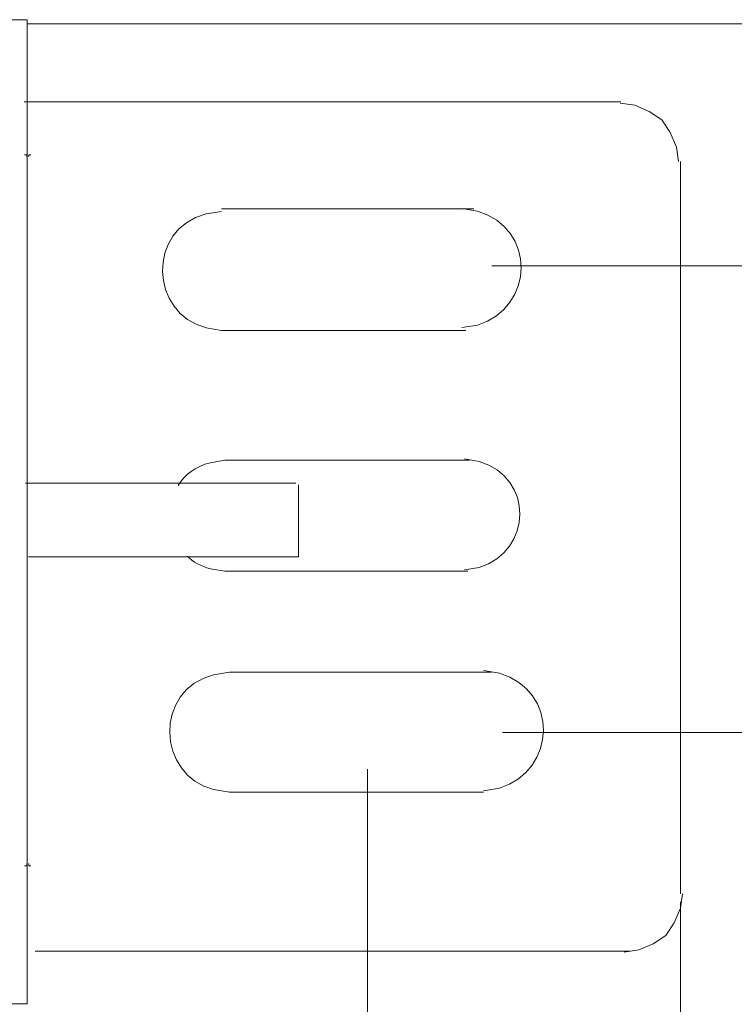
# Model space of a CAD drawing. Units: millimetres. Extents: x 1820 to 5890, y 3358 to 4718.
# Drawn here: x 5034 to 5181, y 3846 to 4049 of the extents above; entities that cross this region are included whole.
import ezdxf

# ---------------------------------------------------------------- set-up
doc = ezdxf.new("R2010")
doc.units = ezdxf.units.MM
doc.layers.add('layer 1', color=7, linetype='Continuous')

msp = doc.modelspace()

# ---------------------------------------------------------------- linework, layer by layer
at = {"layer": 'layer 1', "lineweight": 9}
for points in [[(5021.48, 4048.51), (5021.48, 4048.51), (5035.65, 4048.51), (5035.65, 4048.51)], [(5035.65, 3845.82), (5035.65, 3845.82), (5035.65, 4048.51), (5035.65, 4048.51)], [(5035.65, 4048.51), (5035.65, 4048.51), (5035.65, 3845.82), (5035.65, 3845.82)], [(5035.65, 4047.67), (5035.65, 4047.67), (5313.64, 4047.67), (5313.64, 4047.67)], [(5035.06, 4031.57), (5035.06, 4031.57), (5157.88, 4031.57), (5157.88, 4031.57)], [(5170.16, 3868.52), (5170.16, 3868.52), (5170.16, 4019.29), (5170.16, 4019.29)], [(5127.59, 4009.57), (5127.59, 4009.57), (5075.68, 4009.57), (5075.68, 4009.57)], [(5131.32, 3997.84), (5131.32, 3997.84), (5243.28, 3997.84), (5243.28, 3997.84)], [(5075.68, 3984.53), (5075.68, 3984.53), (5125.93, 3984.53), (5125.93, 3984.53)], [(5126.74, 3957.78), (5126.74, 3957.78), (5076.34, 3957.78), (5076.34, 3957.78)], [(5090.99, 3953.05), (5090.99, 3953.05), (5035.3, 3953.05), (5035.3, 3953.05)], [(5091.5, 3952.74), (5091.5, 3952.74), (5091.5, 3937.88), (5091.5, 3937.88)], [(5091.48, 3937.88), (5091.48, 3937.88), (5035.91, 3937.88), (5035.91, 3937.88)], [(5076.34, 3934.93), (5076.34, 3934.93), (5126.38, 3934.93), (5126.38, 3934.93)], [(5131.23, 3914.14), (5131.23, 3914.14), (5077.27, 3914.14), (5077.27, 3914.14)], [(5133.48, 3901.7), (5133.48, 3901.7), (5242.58, 3901.7), (5242.58, 3901.7)], [(5105.74, 3894.18), (5105.74, 3894.18), (5105.74, 3661.97), (5105.74, 3661.97)], [(5077.27, 3889.42), (5077.27, 3889.42), (5129.62, 3889.42), (5129.62, 3889.42)], [(5170.16, 3866.83), (5170.16, 3866.83), (5170.16, 3554.86), (5170.16, 3554.86)], [(5035.65, 3845.82), (5035.65, 3845.82), (5021.48, 3845.82), (5021.48, 3845.82)]]:
    msp.add_open_spline(points, degree=3, dxfattribs=at)
for points, knots in [([(5169.74, 4019.29), (5169.74, 4019.29), (5169.31, 4022.29), (5169.31, 4022.29), (5169.31, 4022.29), (5169.31, 4022.29), (5168.02, 4025.3), (5168.02, 4025.3), (5168.02, 4025.3), (5168.02, 4025.3), (5166.3, 4027.88), (5166.3, 4027.88), (5166.3, 4027.88), (5166.3, 4027.88), (5163.72, 4029.6), (5163.72, 4029.6), (5163.72, 4029.6), (5163.72, 4029.6), (5160.72, 4030.89), (5160.72, 4030.89), (5160.72, 4030.89), (5160.72, 4030.89), (5157.71, 4031.31), (5157.71, 4031.31)], [0, 0, 0, 0, 0.142857, 0.142857, 0.142857, 0.142857, 0.285714, 0.285714, 0.285714, 0.285714, 0.428571, 0.428571, 0.428571, 0.428571, 0.571429, 0.571429, 0.571429, 0.571429, 0.714286, 0.714286, 0.714286, 0.714286, 1, 1, 1, 1]), ([(5035.55, 4020.29), (5035.55, 4020.29), (5035.55, 4020.71), (5035.55, 4020.71), (5035.55, 4020.71), (5035.55, 4020.71), (5035.13, 4020.71), (5035.13, 4020.71)], [0, 0, 0, 0, 0.333333, 0.333333, 0.333333, 0.333333, 1, 1, 1, 1]), ([(5036.42, 4020.71), (5036.42, 4020.71), (5035.98, 4020.71), (5035.98, 4020.71), (5035.98, 4020.71), (5035.98, 4020.71), (5035.98, 4020.29), (5035.98, 4020.29)], [0, 0, 0, 0, 0.333333, 0.333333, 0.333333, 0.333333, 1, 1, 1, 1]), ([(5075.68, 4009.03), (5075.68, 4009.03), (5072.48, 4008.5), (5072.48, 4008.5), (5072.48, 4008.5), (5060.1, 4005.33), (5060.97, 3987.96), (5072.48, 3985.07), (5072.48, 3985.07), (5072.48, 3985.07), (5075.68, 3984.53), (5075.68, 3984.53)], [0, 0, 0, 0, 0.25, 0.25, 0.25, 0.25, 0.5, 0.5, 0.5, 0.5, 1, 1, 1, 1]), ([(5125.15, 3985.1), (5125.15, 3985.1), (5128.34, 3985.63), (5128.34, 3985.63), (5128.34, 3985.63), (5140.18, 3989.27), (5140.49, 4005.55), (5128.34, 4009.07), (5128.34, 4009.07), (5128.34, 4009.07), (5125.15, 4009.6), (5125.15, 4009.6)], [0, 0, 0, 0, 0.25, 0.25, 0.25, 0.25, 0.5, 0.5, 0.5, 0.5, 1, 1, 1, 1]), ([(5076.34, 3957.78), (5076.34, 3957.78), (5073.36, 3957.28), (5073.36, 3957.28), (5073.36, 3957.28), (5070.28, 3956.5), (5068.09, 3954.76), (5066.72, 3952.6)], [0, 0, 0, 0, 0.333333, 0.333333, 0.333333, 0.333333, 1, 1, 1, 1]), ([(5125.7, 3935.2), (5125.7, 3935.2), (5128.68, 3935.7), (5128.68, 3935.7), (5128.68, 3935.7), (5139.72, 3939.09), (5140.01, 3954.26), (5128.68, 3957.55), (5128.68, 3957.55), (5128.68, 3957.55), (5125.7, 3958.04), (5125.7, 3958.04)], [0, 0, 0, 0, 0.25, 0.25, 0.25, 0.25, 0.5, 0.5, 0.5, 0.5, 1, 1, 1, 1]), ([(5068.56, 3938.04), (5069.83, 3936.84), (5071.44, 3935.92), (5073.36, 3935.43), (5073.36, 3935.43), (5073.36, 3935.43), (5076.34, 3934.93), (5076.34, 3934.93)], [0, 0, 0, 0, 0.333333, 0.333333, 0.333333, 0.333333, 1, 1, 1, 1]), ([(5077.27, 3914.14), (5077.27, 3914.14), (5074.04, 3913.6), (5074.04, 3913.6), (5074.04, 3913.6), (5061.55, 3910.41), (5062.44, 3892.88), (5074.04, 3889.96), (5074.04, 3889.96), (5074.04, 3889.96), (5077.27, 3889.42), (5077.27, 3889.42)], [0, 0, 0, 0, 0.25, 0.25, 0.25, 0.25, 0.5, 0.5, 0.5, 0.5, 1, 1, 1, 1]), ([(5129.62, 3889.72), (5129.62, 3889.72), (5132.85, 3890.26), (5132.85, 3890.26), (5132.85, 3890.26), (5144.78, 3893.94), (5145.1, 3910.36), (5132.85, 3913.91), (5132.85, 3913.91), (5132.85, 3913.91), (5129.62, 3914.45), (5129.62, 3914.45)], [0, 0, 0, 0, 0.25, 0.25, 0.25, 0.25, 0.5, 0.5, 0.5, 0.5, 1, 1, 1, 1]), ([(5035.13, 3874.28), (5035.13, 3874.28), (5035.55, 3874.28), (5035.55, 3874.28), (5035.55, 3874.28), (5035.55, 3874.28), (5035.55, 3874.71), (5035.55, 3874.71)], [0, 0, 0, 0, 0.333333, 0.333333, 0.333333, 0.333333, 1, 1, 1, 1]), ([(5035.98, 3874.71), (5035.98, 3874.71), (5035.98, 3874.28), (5035.98, 3874.28), (5035.98, 3874.28), (5035.98, 3874.28), (5036.42, 3874.28), (5036.42, 3874.28)], [0, 0, 0, 0, 0.333333, 0.333333, 0.333333, 0.333333, 1, 1, 1, 1]), ([(5158.54, 3856.5), (5158.54, 3856.5), (5161.55, 3856.93), (5161.55, 3856.93), (5161.55, 3856.93), (5161.55, 3856.93), (5164.55, 3858.22), (5164.55, 3858.22), (5164.55, 3858.22), (5164.55, 3858.22), (5167.13, 3859.93), (5167.13, 3859.93), (5167.13, 3859.93), (5167.13, 3859.93), (5168.84, 3862.51), (5168.84, 3862.51), (5168.84, 3862.51), (5168.84, 3862.51), (5170.13, 3865.52), (5170.13, 3865.52), (5170.13, 3865.52), (5170.13, 3865.52), (5170.56, 3868.52), (5170.56, 3868.52)], [0, 0, 0, 0, 0.142857, 0.142857, 0.142857, 0.142857, 0.285714, 0.285714, 0.285714, 0.285714, 0.428571, 0.428571, 0.428571, 0.428571, 0.571429, 0.571429, 0.571429, 0.571429, 0.714286, 0.714286, 0.714286, 0.714286, 1, 1, 1, 1]), ([(5159.69, 3856.67), (5159.69, 3856.67), (5037.32, 3856.67), (5037.32, 3856.67), (5037.32, 3856.67), (5037.32, 3856.67), (5041.21, 3856.67), (5041.21, 3856.67)], [0, 0, 0, 0, 0.333333, 0.333333, 0.333333, 0.333333, 1, 1, 1, 1])]:
    msp.add_open_spline(points, degree=3, knots=knots, dxfattribs=at)

doc.saveas('drawing.dxf')
